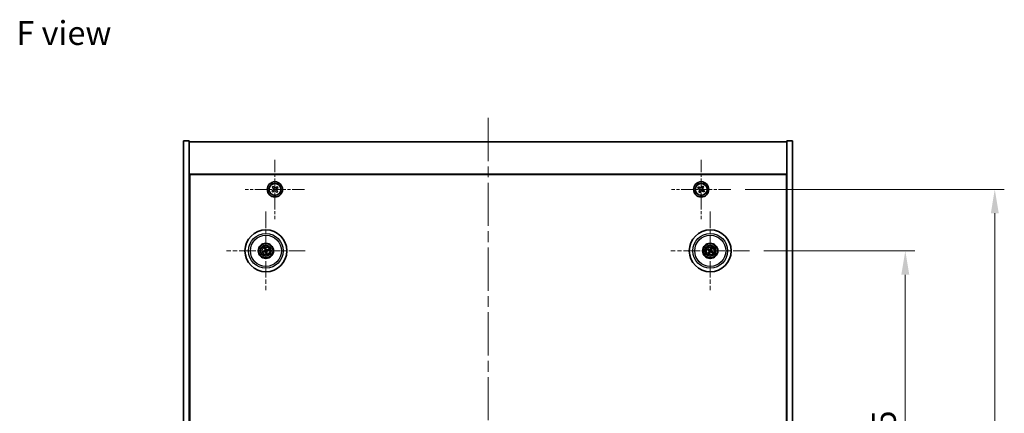
# Model space of a CAD drawing. Units: millimetres. Extents: x 58 to 8524, y 32 to 1437.
# Drawn here: x 2159 to 2676, y 378 to 584 of the extents above; entities that cross this region are included whole.
import ezdxf

# ---------------------------------------------------------------- set-up
doc = ezdxf.new("R2010")
doc.units = ezdxf.units.MM
doc.header["$LTSCALE"] = 4
doc.linetypes.add('CHAIN', pattern=[0.3543, 0.2362, -0.0295, 0.0591, -0.0295])
doc.layers.get('Defpoints').update_dxf_attribs({"lineweight": 25})
for name, color, linetype, lineweight in [('Center Mark (ISO)', 131, 'Continuous', 18), ('Centerline (ISO)', 131, 'Continuous', 18), ('Dimension (ISO)', 7, 'Continuous', 18), ('Dimension (ISO) @ 1', 7, 'Continuous', 18), ('Symbol (ISO)', 7, 'Continuous', 18), ('Visible (ISO)', 7, 'Continuous', 35), ('Visible Narrow (ISO)', 7, 'Continuous', 25)]:
    doc.layers.add(name, color=color, linetype=linetype, lineweight=lineweight)
doc.styles.add('Note Text (TK)', font='txt')
doc.dimstyles.new('Default - Method 1b (TK)', dxfattribs={"dimscale": 4, "dimtxt": 2.5, "dimasz": 2.5, "dimexe": 1, "dimexo": 1.5, "dimgap": 1, "dimtad": 1, "dimtoh": 1, "dimrnd": 1e-08, "dimdsep": 46, "dimtxsty": 'Note Text (TK)', "dimcen": 0.09, "dimdle": 5, "dimclrd": 100, "dimclre": 100, "dimclrt": 7, "dimadec": 1, "dimazin": 1, "dimtfac": 1, "dimtmove": 0, "dimatfit": 3, "dimfxl": 1, "dimtolj": 1, "dimlwd": -1, "dimlwe": -1, "dimarcsym": 0})

# ---------------------------------------------------------------- blocks, each defined once
blk = doc.blocks.new('*D38')
at = {"layer": 'Defpoints', "color": 0}
for p in [(2542.35, 462.84), (2542.35, 248.34), (2624.21, 248.34)]:
    blk.add_point(p, dxfattribs=at)
at = {"layer": 'Dimension (ISO)', "color": 100}
for p, q in [((2549.85, 462.84), (2629.21, 462.84)), ((2624.21, 450.34), (2624.21, 260.84)), ((2549.85, 248.34), (2629.21, 248.34))]:
    blk.add_line(p, q, dxfattribs=at)
for points in [[(2622.12, 450.34), (2626.29, 450.34), (2624.21, 462.84)], [(2622.12, 260.84), (2626.29, 260.84), (2624.21, 248.34)]]:
    blk.add_solid(points, dxfattribs=at)
at = {"layer": 'Dimension (ISO)', "color": 7, "insert": (2612.96, 336.49), "char_height": 12.5, "attachment_point": 4, "rotation": 90, "style": 'Note Text (TK)'}
blk.add_mtext('\\A1;214.5', dxfattribs=at)
blk = doc.blocks.new('*D39')
at = {"layer": 'Defpoints', "color": 0}
for p in [(2532.5, 495.09), (2532.5, 216.09), (2671.22, 216.09)]:
    blk.add_point(p, dxfattribs=at)
at = {"layer": 'Dimension (ISO)', "color": 100}
for p, q in [((2540, 495.09), (2676.22, 495.09)), ((2671.22, 482.59), (2671.22, 228.59)), ((2540, 216.09), (2676.22, 216.09))]:
    blk.add_line(p, q, dxfattribs=at)
for points in [[(2669.14, 482.59), (2673.3, 482.59), (2671.22, 495.09)], [(2669.14, 228.59), (2673.3, 228.59), (2671.22, 216.09)]]:
    blk.add_solid(points, dxfattribs=at)
at = {"layer": 'Dimension (ISO)', "color": 7, "insert": (2659.97, 342.92), "char_height": 12.5, "attachment_point": 4, "rotation": 90, "style": 'Note Text (TK)'}
blk.add_mtext('\\A1;279', dxfattribs=at)

msp = doc.modelspace()

# ---------------------------------------------------------------- linework, layer by layer
at = {"layer": 'Center Mark (ISO)', "linetype": 'CHAIN', "ltscale": 6.914953}
for p, q in [((2292.9463, 510.6525), (2292.9463, 479.5374)), ((2516.9463, 510.6525), (2516.9463, 479.5374)), ((2308.5038, 495.0949), (2277.3888, 495.0949)), ((2532.5038, 495.0949), (2501.3888, 495.0949))]:
    msp.add_line(p, q, dxfattribs=at)
at = {"layer": 'Center Mark (ISO)', "linetype": 'CHAIN', "ltscale": 9.17975}
for p, q in [((2288.1963, 483.4978), (2288.1963, 442.1921)), ((2521.6963, 483.4978), (2521.6963, 442.1921)), ((2308.8492, 462.8449), (2267.5434, 462.8449)), ((2542.3492, 462.8449), (2501.0434, 462.8449))]:
    msp.add_line(p, q, dxfattribs=at)
at = {"layer": 'Centerline (ISO)', "linetype": 'CHAIN', "ltscale": 23.990969}
msp.add_line((2404.9463, 532.5949), (2404.9463, 178.5949), dxfattribs=at)
at = {"layer": 'Visible (ISO)'}
for p, q in [((2244.9463, 520.5949), (2247.9463, 520.5949)), ((2244.9463, 190.5949), (2244.9463, 520.5949)), ((2247.9463, 190.5949), (2247.9463, 520.5949)), ((2247.9463, 520.0949), (2561.9463, 520.0949)), ((2564.9463, 520.5949), (2561.9463, 520.5949)), ((2561.9463, 520.5949), (2561.9463, 190.5949)), ((2564.9463, 520.5949), (2564.9463, 190.5949)), ((2561.9463, 503.0949), (2247.9463, 503.0949)), ((2248.1963, 208.3449), (2248.1963, 502.8449)), ((2248.1963, 502.8449), (2561.6963, 502.8449)), ((2561.6963, 502.8449), (2561.6963, 208.3449)), ((2292.0034, 496.729), (2291.4474, 496.2407)), ((2292.4918, 496.1731), (2292.0034, 496.729)), ((2517.6291, 496.8537), (2517.2312, 496.2298)), ((2518.2531, 496.4558), (2517.6291, 496.8537)), ((2291.8682, 494.6404), (2291.3122, 494.152)), ((2291.3122, 494.152), (2291.8006, 493.5961)), ((2291.4474, 496.2407), (2291.9358, 495.6847)), ((2291.8006, 493.5961), (2292.3565, 494.0844)), ((2293.4009, 494.0168), (2293.8892, 493.4608)), ((2294.0921, 496.5938), (2293.5361, 496.1055)), ((2293.8892, 493.4608), (2294.4452, 493.9492)), ((2294.4452, 493.9492), (2293.9568, 494.5051)), ((2294.0245, 495.5495), (2294.5804, 496.0378)), ((2294.5804, 496.0378), (2294.0921, 496.5938)), ((2515.5855, 496.4017), (2515.1876, 495.7778)), ((2515.1876, 495.7778), (2515.8115, 495.3798)), ((2516.2094, 496.0038), (2515.5855, 496.4017)), ((2516.0375, 494.358), (2515.6396, 493.7341)), ((2515.6396, 493.7341), (2516.2635, 493.3362)), ((2516.2635, 493.3362), (2516.6614, 493.9601)), ((2517.6832, 494.1861), (2518.3071, 493.7882)), ((2517.8551, 495.8318), (2518.2531, 496.4558)), ((2518.7051, 494.4121), (2518.0811, 494.81)), ((2518.3071, 493.7882), (2518.7051, 494.4121)), ((2248.1963, 490.0949), (2247.9463, 490.0949)), ((2247.9463, 489.5949), (2248.1963, 489.5949)), ((2561.9463, 490.0949), (2561.6963, 490.0949)), ((2561.9463, 489.5949), (2561.6963, 489.5949)), ((2287.3785, 462.7867), (2286.8375, 462.7475)), ((2286.9469, 462.302), (2287.4445, 462.5178)), ((2287.6533, 464.0943), (2287.8692, 463.5967)), ((2288.1381, 463.6628), (2288.0989, 464.2037)), ((2288.2546, 462.0271), (2288.2937, 461.4862)), ((2288.7393, 461.5956), (2288.5235, 462.0931)), ((2289.4457, 463.3879), (2288.9481, 463.1721)), ((2289.0142, 462.9032), (2289.5551, 462.9423)), ((2520.4235, 463.3304), (2520.9301, 463.1368)), ((2521.0709, 463.3752), (2520.6569, 463.7254)), ((2521.1661, 462.2196), (2520.8158, 461.8055)), ((2521.2108, 461.5721), (2521.4045, 462.0787)), ((2522.1818, 464.1178), (2521.9881, 463.6112)), ((2522.2266, 463.4703), (2522.5768, 463.8844)), ((2522.3217, 462.3147), (2522.7358, 461.9644)), ((2522.9691, 462.3595), (2522.4625, 462.5531))]:
    msp.add_line(p, q, dxfattribs=at)
for centre, radius in [((2292.9463, 495.0949), 4), ((2292.9463, 495.0949), 3.15), ((2516.9463, 495.0949), 4), ((2516.9463, 495.0949), 3.15), ((2288.1963, 462.8449), 11), ((2521.6963, 462.8449), 11), ((2288.1963, 462.8449), 4), ((2288.1963, 462.8449), 3.75), ((2521.6963, 462.8449), 4), ((2521.6963, 462.8449), 3.75), ((2288.1963, 462.8449), 2.8), ((2521.6963, 462.8449), 2.8)]:
    msp.add_circle(centre, radius, dxfattribs=at)
for centre, start, end in [((2288.1963, 462.8449), 184.07362, 203.516996), ((2288.1963, 462.8449), 94.07362, 113.516996), ((2288.1963, 462.8449), 274.07362, 293.516996), ((2288.1963, 462.8449), 4.07362, 23.516996), ((2521.6963, 462.8449), 139.706138, 159.149514), ((2521.6963, 462.8449), 229.706138, 249.149514), ((2521.6963, 462.8449), 49.706138, 69.149514), ((2521.6963, 462.8449), 319.706138, 339.149514)]:
    msp.add_arc(centre, 0.8199, start, end, dxfattribs=at)
for centre, major_axis, start_param, end_param in [((2288.2386, 462.6783), (-4.8433, -1.2298), 4.80330753, 5.00936987), ((2288.1566, 463.0123), (4.8621, 1.1532), 4.41540809, 4.62147044), ((2288.3636, 462.8846), (1.1532, -4.8621), 4.41540809, 4.62147044), ((2288.363, 462.8873), (1.2298, -4.8433), 4.80330753, 5.00936987), ((2288.0296, 462.8026), (-1.2298, 4.8433), 4.80330753, 5.00936987), ((2288.029, 462.8052), (-1.1532, 4.8621), 4.41540809, 4.62147044), ((2288.236, 462.6776), (-4.8621, -1.1532), 4.41540809, 4.62147044), ((2288.154, 463.0116), (4.8433, 1.2298), 4.80330753, 5.00936987), ((2521.7849, 462.9923), (4.2822, -2.5755), 4.41540809, 4.62147044), ((2521.61, 462.6962), (-4.3223, 2.5075), 4.80330753, 5.00936987), ((2521.8451, 462.7586), (-2.5075, -4.3223), 4.80330753, 5.00936987), ((2521.549, 462.9336), (2.5755, 4.2822), 4.41540809, 4.62147044), ((2521.8437, 462.7563), (-2.5755, -4.2822), 4.41540809, 4.62147044), ((2521.7826, 462.9937), (4.3223, -2.5075), 4.80330753, 5.00936987), ((2521.5476, 462.9312), (2.5075, 4.3223), 4.80330753, 5.00936987), ((2521.6077, 462.6976), (-4.2822, 2.5755), 4.41540809, 4.62147044)]:
    msp.add_ellipse(centre, major_axis=major_axis, ratio=0.08715574, start_param=start_param, end_param=end_param, dxfattribs=at)
for points, knots in [([(2291.8682, 494.6404), (2291.9376, 494.7014), (2291.9998, 494.7805), (2292.0871, 494.9575), (2292.1122, 495.0555), (2292.1243, 495.2416), (2292.112, 495.342), (2292.0483, 495.5288), (2291.9968, 495.6153), (2291.9358, 495.6847)], [0.225164225, 0.225164225, 0.225164225, 0.225164225, 0.253148765, 0.253148765, 0.281133306, 0.281133306, 0.309117846, 0.309117846, 0.337102387, 0.337102387, 0.337102387, 0.337102387]), ([(2293.4009, 494.0168), (2293.3399, 494.0862), (2293.2608, 494.1484), (2293.0837, 494.2358), (2292.9858, 494.2609), (2292.7996, 494.2729), (2292.6993, 494.2607), (2292.5124, 494.1969), (2292.426, 494.1454), (2292.3565, 494.0844)], [0.338363496, 0.338363496, 0.338363496, 0.338363496, 0.366348036, 0.366348036, 0.394332577, 0.394332577, 0.422317117, 0.422317117, 0.450301658, 0.450301658, 0.450301658, 0.450301658]), ([(2292.4918, 496.1731), (2292.5528, 496.1036), (2292.6319, 496.0414), (2292.8089, 495.9541), (2292.9068, 495.929), (2293.093, 495.9169), (2293.1934, 495.9292), (2293.3802, 495.993), (2293.4667, 496.0445), (2293.5361, 496.1055)], [0.113199271, 0.113199271, 0.113199271, 0.113199271, 0.141183811, 0.141183811, 0.169168352, 0.169168352, 0.197152892, 0.197152892, 0.225137433, 0.225137433, 0.225137433, 0.225137433]), ([(2294.0245, 495.5495), (2293.955, 495.4885), (2293.8928, 495.4094), (2293.8055, 495.2323), (2293.7804, 495.1344), (2293.7683, 494.9482), (2293.7806, 494.8479), (2293.8444, 494.6611), (2293.8959, 494.5746), (2293.9568, 494.5051)], [0, 0, 0, 0, 0.027984541, 0.027984541, 0.055969081, 0.055969081, 0.083953622, 0.083953622, 0.111938162, 0.111938162, 0.111938162, 0.111938162]), ([(2516.0375, 494.358), (2516.0872, 494.4359), (2516.1249, 494.5293), (2516.1594, 494.7236), (2516.1563, 494.8247), (2516.116, 495.0068), (2516.0762, 495.0998), (2515.9629, 495.2614), (2515.8894, 495.3302), (2515.8115, 495.3798)], [0, 0, 0, 0, 0.027984541, 0.027984541, 0.055969081, 0.055969081, 0.083953622, 0.083953622, 0.111938162, 0.111938162, 0.111938162, 0.111938162]), ([(2516.2094, 496.0038), (2516.2873, 495.9541), (2516.3806, 495.9164), (2516.575, 495.8818), (2516.676, 495.885), (2516.8582, 495.9253), (2516.9512, 495.965), (2517.1128, 496.0783), (2517.1815, 496.1518), (2517.2312, 496.2298)], [0.338363496, 0.338363496, 0.338363496, 0.338363496, 0.366348036, 0.366348036, 0.394332577, 0.394332577, 0.422317117, 0.422317117, 0.450301658, 0.450301658, 0.450301658, 0.450301658]), ([(2517.6832, 494.1861), (2517.6053, 494.2358), (2517.512, 494.2735), (2517.3176, 494.3081), (2517.2166, 494.3049), (2517.0344, 494.2646), (2516.9415, 494.2249), (2516.7798, 494.1116), (2516.7111, 494.038), (2516.6614, 493.9601)], [0.113199271, 0.113199271, 0.113199271, 0.113199271, 0.141183811, 0.141183811, 0.169168352, 0.169168352, 0.197152892, 0.197152892, 0.225137433, 0.225137433, 0.225137433, 0.225137433]), ([(2517.8551, 495.8318), (2517.8054, 495.7539), (2517.7677, 495.6606), (2517.7332, 495.4663), (2517.7364, 495.3652), (2517.7767, 495.183), (2517.8164, 495.0901), (2517.9297, 494.9284), (2518.0032, 494.8597), (2518.0811, 494.81)], [0.225164225, 0.225164225, 0.225164225, 0.225164225, 0.253148765, 0.253148765, 0.281133306, 0.281133306, 0.309117846, 0.309117846, 0.337102387, 0.337102387, 0.337102387, 0.337102387]), ([(2286.7188, 462.722), (2286.7283, 462.7247), (2286.7389, 462.7275), (2286.7605, 462.733), (2286.7751, 462.7364), (2286.7978, 462.7414), (2286.8101, 462.7437), (2286.8259, 462.7463), (2286.8328, 462.7472), (2286.8375, 462.7475)], [0.0122628834, 0.0122628834, 0.0122628834, 0.0122628834, 0.0151542734, 0.0151542734, 0.0189595549, 0.0189595549, 0.022715966, 0.022715966, 0.0257516105, 0.0257516105, 0.0257516105, 0.0257516105]), ([(2286.9469, 462.302), (2286.9426, 462.3001), (2286.9361, 462.2977), (2286.9209, 462.2926), (2286.9089, 462.289), (2286.8864, 462.2828), (2286.872, 462.2791), (2286.8502, 462.274), (2286.8395, 462.2716), (2286.8299, 462.2696)], [0.0346009038, 0.0346009038, 0.0346009038, 0.0346009038, 0.0376365484, 0.0376365484, 0.0413929595, 0.0413929595, 0.045198241, 0.045198241, 0.0480896309, 0.0480896309, 0.0480896309, 0.0480896309]), ([(2287.6533, 464.0943), (2287.6514, 464.0987), (2287.649, 464.1052), (2287.644, 464.1204), (2287.6404, 464.1324), (2287.6342, 464.1548), (2287.6305, 464.1693), (2287.6254, 464.191), (2287.623, 464.2017), (2287.621, 464.2113)], [0.0346009038, 0.0346009038, 0.0346009038, 0.0346009038, 0.0376365484, 0.0376365484, 0.0413929595, 0.0413929595, 0.045198241, 0.045198241, 0.0480896309, 0.0480896309, 0.0480896309, 0.0480896309]), ([(2287.8369, 463.226), (2287.8425, 463.2017), (2287.8436, 463.1747), (2287.835, 463.1224), (2287.8252, 463.0971), (2287.799, 463.0546), (2287.7808, 463.0345), (2287.7388, 463.0039), (2287.7153, 462.9931), (2287.6922, 462.987)], [0, 0, 0, 0, 0.0074949209, 0.0074949209, 0.0149898419, 0.0149898419, 0.0224863874, 0.0224863874, 0.0296679253, 0.0296679253, 0.0296679253, 0.0296679253]), ([(2287.9665, 463.2567), (2287.9761, 463.2229), (2287.9802, 463.1865), (2287.9777, 463.1291), (2287.9737, 463.1028), (2287.9585, 463.0513), (2287.9473, 463.026), (2287.9205, 462.9818), (2287.9033, 462.9601), (2287.8647, 462.9228), (2287.8432, 462.9071), (2287.7935, 462.8782), (2287.7594, 462.865), (2287.7249, 462.8579)], [0.1466285026, 0.1466285026, 0.1466285026, 0.1466285026, 0.1576101955, 0.1576101955, 0.1653520771, 0.1653520771, 0.1730939586, 0.1730939586, 0.1808358402, 0.1808358402, 0.1885777218, 0.1885777218, 0.1995594146, 0.1995594146, 0.1995594146, 0.1995594146]), ([(2287.7846, 462.6151), (2287.8184, 462.6247), (2287.8547, 462.6288), (2287.9122, 462.6263), (2287.9384, 462.6224), (2287.99, 462.6072), (2288.0153, 462.5959), (2288.0594, 462.5692), (2288.0812, 462.5519), (2288.1185, 462.5133), (2288.1341, 462.4919), (2288.163, 462.4421), (2288.1762, 462.408), (2288.1833, 462.3735)], [0.1466285026, 0.1466285026, 0.1466285026, 0.1466285026, 0.1576101955, 0.1576101955, 0.1653520771, 0.1653520771, 0.1730939586, 0.1730939586, 0.1808358402, 0.1808358402, 0.1885777218, 0.1885777218, 0.1995594146, 0.1995594146, 0.1995594146, 0.1995594146]), ([(2287.8153, 462.4855), (2287.8395, 462.4911), (2287.8666, 462.4922), (2287.9189, 462.4836), (2287.9442, 462.4738), (2287.9867, 462.4476), (2288.0068, 462.4294), (2288.0373, 462.3875), (2288.0482, 462.364), (2288.0543, 462.3408)], [0, 0, 0, 0, 0.0074949209, 0.0074949209, 0.0149898419, 0.0149898419, 0.0224863874, 0.0224863874, 0.0296679253, 0.0296679253, 0.0296679253, 0.0296679253]), ([(2288.0734, 464.3224), (2288.0761, 464.313), (2288.0789, 464.3024), (2288.0844, 464.2807), (2288.0878, 464.2662), (2288.0927, 464.2434), (2288.0951, 464.2311), (2288.0977, 464.2153), (2288.0986, 464.2085), (2288.0989, 464.2037)], [0.0122628834, 0.0122628834, 0.0122628834, 0.0122628834, 0.0151542734, 0.0151542734, 0.0189595549, 0.0189595549, 0.022715966, 0.022715966, 0.0257516105, 0.0257516105, 0.0257516105, 0.0257516105]), ([(2288.6081, 463.0748), (2288.5742, 463.0651), (2288.5379, 463.061), (2288.4804, 463.0636), (2288.4542, 463.0675), (2288.4027, 463.0827), (2288.3773, 463.094), (2288.3332, 463.1207), (2288.3115, 463.1379), (2288.2741, 463.1766), (2288.2585, 463.198), (2288.2296, 463.2478), (2288.2164, 463.2819), (2288.2093, 463.3163)], [0.1466285026, 0.1466285026, 0.1466285026, 0.1466285026, 0.1576101955, 0.1576101955, 0.1653520771, 0.1653520771, 0.1730939586, 0.1730939586, 0.1808358402, 0.1808358402, 0.1885777218, 0.1885777218, 0.1995594146, 0.1995594146, 0.1995594146, 0.1995594146]), ([(2288.3192, 461.3674), (2288.3166, 461.3769), (2288.3137, 461.3875), (2288.3082, 461.4091), (2288.3048, 461.4237), (2288.2999, 461.4464), (2288.2975, 461.4587), (2288.295, 461.4745), (2288.2941, 461.4814), (2288.2937, 461.4862)], [0.0122628834, 0.0122628834, 0.0122628834, 0.0122628834, 0.0151542734, 0.0151542734, 0.0189595549, 0.0189595549, 0.022715966, 0.022715966, 0.0257516105, 0.0257516105, 0.0257516105, 0.0257516105]), ([(2288.5774, 463.2043), (2288.5531, 463.1988), (2288.5261, 463.1976), (2288.4738, 463.2063), (2288.4485, 463.216), (2288.4059, 463.2422), (2288.3859, 463.2604), (2288.3553, 463.3024), (2288.3444, 463.3259), (2288.3384, 463.3491)], [0, 0, 0, 0, 0.0074949209, 0.0074949209, 0.0149898419, 0.0149898419, 0.0224863874, 0.0224863874, 0.0296679253, 0.0296679253, 0.0296679253, 0.0296679253]), ([(2288.4262, 462.4332), (2288.4165, 462.467), (2288.4124, 462.5033), (2288.415, 462.5608), (2288.4189, 462.5871), (2288.4341, 462.6386), (2288.4454, 462.6639), (2288.4721, 462.7081), (2288.4893, 462.7298), (2288.528, 462.7671), (2288.5494, 462.7828), (2288.5992, 462.8116), (2288.6333, 462.8248), (2288.6677, 462.8319)], [0.1466285026, 0.1466285026, 0.1466285026, 0.1466285026, 0.1576101955, 0.1576101955, 0.1653520771, 0.1653520771, 0.1730939586, 0.1730939586, 0.1808358402, 0.1808358402, 0.1885777218, 0.1885777218, 0.1995594146, 0.1995594146, 0.1995594146, 0.1995594146]), ([(2288.5557, 462.4639), (2288.5502, 462.4881), (2288.549, 462.5152), (2288.5576, 462.5675), (2288.5674, 462.5928), (2288.5936, 462.6353), (2288.6118, 462.6554), (2288.6538, 462.6859), (2288.6773, 462.6968), (2288.7005, 462.7029)], [0, 0, 0, 0, 0.0074949209, 0.0074949209, 0.0149898419, 0.0149898419, 0.0224863874, 0.0224863874, 0.0296679253, 0.0296679253, 0.0296679253, 0.0296679253]), ([(2288.7393, 461.5956), (2288.7412, 461.5912), (2288.7436, 461.5847), (2288.7486, 461.5695), (2288.7522, 461.5575), (2288.7584, 461.5351), (2288.7621, 461.5206), (2288.7673, 461.4989), (2288.7697, 461.4881), (2288.7717, 461.4785)], [0.0346009038, 0.0346009038, 0.0346009038, 0.0346009038, 0.0376365484, 0.0376365484, 0.0413929595, 0.0413929595, 0.045198241, 0.045198241, 0.0480896309, 0.0480896309, 0.0480896309, 0.0480896309]), ([(2289.4457, 463.3879), (2289.4501, 463.3898), (2289.4566, 463.3922), (2289.4718, 463.3973), (2289.4837, 463.4008), (2289.5062, 463.407), (2289.5207, 463.4107), (2289.5424, 463.4159), (2289.5531, 463.4183), (2289.5627, 463.4203)], [0.0346009038, 0.0346009038, 0.0346009038, 0.0346009038, 0.0376365484, 0.0376365484, 0.0413929595, 0.0413929595, 0.045198241, 0.045198241, 0.0480896309, 0.0480896309, 0.0480896309, 0.0480896309]), ([(2289.6738, 462.9679), (2289.6644, 462.9652), (2289.6537, 462.9623), (2289.6321, 462.9569), (2289.6176, 462.9534), (2289.5948, 462.9485), (2289.5825, 462.9461), (2289.5667, 462.9436), (2289.5598, 462.9427), (2289.5551, 462.9423)], [0.0122628834, 0.0122628834, 0.0122628834, 0.0122628834, 0.0151542734, 0.0151542734, 0.0189595549, 0.0189595549, 0.022715966, 0.022715966, 0.0257516105, 0.0257516105, 0.0257516105, 0.0257516105]), ([(2520.4235, 463.3304), (2520.419, 463.3321), (2520.4127, 463.3349), (2520.3983, 463.342), (2520.3873, 463.3478), (2520.3669, 463.359), (2520.3539, 463.3665), (2520.3348, 463.378), (2520.3255, 463.3838), (2520.3172, 463.3891)], [0.0346009038, 0.0346009038, 0.0346009038, 0.0346009038, 0.0376365484, 0.0376365484, 0.0413929595, 0.0413929595, 0.045198241, 0.045198241, 0.0480896309, 0.0480896309, 0.0480896309, 0.0480896309]), ([(2520.5541, 463.7902), (2520.5628, 463.7855), (2520.5723, 463.7801), (2520.5916, 463.7689), (2520.6044, 463.7612), (2520.6242, 463.7488), (2520.6346, 463.7419), (2520.6477, 463.7327), (2520.6532, 463.7285), (2520.6569, 463.7254)], [0.0122628834, 0.0122628834, 0.0122628834, 0.0122628834, 0.0151542734, 0.0151542734, 0.0189595549, 0.0189595549, 0.022715966, 0.022715966, 0.0257516105, 0.0257516105, 0.0257516105, 0.0257516105]), ([(2520.751, 461.7028), (2520.7557, 461.7114), (2520.7611, 461.721), (2520.7723, 461.7403), (2520.7801, 461.7531), (2520.7925, 461.7728), (2520.7994, 461.7832), (2520.8086, 461.7963), (2520.8127, 461.8018), (2520.8158, 461.8055)], [0.0122628834, 0.0122628834, 0.0122628834, 0.0122628834, 0.0151542734, 0.0151542734, 0.0189595549, 0.0189595549, 0.022715966, 0.022715966, 0.0257516105, 0.0257516105, 0.0257516105, 0.0257516105]), ([(2521.2108, 461.5721), (2521.2091, 461.5677), (2521.2063, 461.5613), (2521.1993, 461.5469), (2521.1935, 461.5359), (2521.1822, 461.5155), (2521.1747, 461.5026), (2521.1632, 461.4834), (2521.1574, 461.4741), (2521.1522, 461.4658)], [0.0346009038, 0.0346009038, 0.0346009038, 0.0346009038, 0.0376365484, 0.0376365484, 0.0413929595, 0.0413929595, 0.045198241, 0.045198241, 0.0480896309, 0.0480896309, 0.0480896309, 0.0480896309]), ([(2521.1726, 462.8545), (2521.1938, 462.8415), (2521.214, 462.8234), (2521.2453, 462.7806), (2521.2566, 462.756), (2521.2686, 462.7075), (2521.2703, 462.6804), (2521.2628, 462.6291), (2521.2541, 462.6047), (2521.2422, 462.5838)], [0, 0, 0, 0, 0.0074949209, 0.0074949209, 0.0149898419, 0.0149898419, 0.0224863874, 0.0224863874, 0.0296679253, 0.0296679253, 0.0296679253, 0.0296679253]), ([(2521.2412, 462.9685), (2521.2722, 462.9518), (2521.301, 462.9293), (2521.3403, 462.8873), (2521.3563, 462.8661), (2521.3825, 462.8192), (2521.3928, 462.7935), (2521.4056, 462.7435), (2521.4091, 462.716), (2521.4088, 462.6623), (2521.405, 462.636), (2521.3908, 462.5802), (2521.3764, 462.5466), (2521.3574, 462.517)], [0.1466285026, 0.1466285026, 0.1466285026, 0.1466285026, 0.1576101955, 0.1576101955, 0.1653520771, 0.1653520771, 0.1730939586, 0.1730939586, 0.1808358402, 0.1808358402, 0.1885777218, 0.1885777218, 0.1995594146, 0.1995594146, 0.1995594146, 0.1995594146]), ([(2521.8199, 463.3), (2521.8032, 463.2691), (2521.7807, 463.2403), (2521.7387, 463.2009), (2521.7175, 463.1849), (2521.6706, 463.1587), (2521.6449, 463.1485), (2521.5949, 463.1356), (2521.5674, 463.1321), (2521.5137, 463.1325), (2521.4874, 463.1363), (2521.4316, 463.1504), (2521.398, 463.1648), (2521.3684, 463.1839)], [0.1466285026, 0.1466285026, 0.1466285026, 0.1466285026, 0.1576101955, 0.1576101955, 0.1653520771, 0.1653520771, 0.1730939586, 0.1730939586, 0.1808358402, 0.1808358402, 0.1885777218, 0.1885777218, 0.1995594146, 0.1995594146, 0.1995594146, 0.1995594146]), ([(2521.7058, 463.3686), (2521.6928, 463.3474), (2521.6748, 463.3273), (2521.632, 463.2959), (2521.6074, 463.2847), (2521.5589, 463.2726), (2521.5318, 463.271), (2521.4804, 463.2785), (2521.4561, 463.2872), (2521.4352, 463.299)], [0, 0, 0, 0, 0.0074949209, 0.0074949209, 0.0149898419, 0.0149898419, 0.0224863874, 0.0224863874, 0.0296679253, 0.0296679253, 0.0296679253, 0.0296679253]), ([(2521.5727, 462.3898), (2521.5895, 462.4208), (2521.6119, 462.4496), (2521.6539, 462.4889), (2521.6751, 462.5049), (2521.722, 462.5312), (2521.7478, 462.5414), (2521.7977, 462.5542), (2521.8252, 462.5577), (2521.879, 462.5574), (2521.9052, 462.5536), (2521.961, 462.5394), (2521.9946, 462.525), (2522.0242, 462.506)], [0.1466285026, 0.1466285026, 0.1466285026, 0.1466285026, 0.1576101955, 0.1576101955, 0.1653520771, 0.1653520771, 0.1730939586, 0.1730939586, 0.1808358402, 0.1808358402, 0.1885777218, 0.1885777218, 0.1995594146, 0.1995594146, 0.1995594146, 0.1995594146]), ([(2521.6868, 462.3212), (2521.6998, 462.3424), (2521.7179, 462.3626), (2521.7606, 462.3939), (2521.7853, 462.4052), (2521.8338, 462.4173), (2521.8608, 462.4189), (2521.9122, 462.4114), (2521.9366, 462.4027), (2521.9574, 462.3908)], [0, 0, 0, 0, 0.0074949209, 0.0074949209, 0.0149898419, 0.0149898419, 0.0224863874, 0.0224863874, 0.0296679253, 0.0296679253, 0.0296679253, 0.0296679253]), ([(2522.1514, 462.7213), (2522.1205, 462.7381), (2522.0916, 462.7605), (2522.0523, 462.8025), (2522.0363, 462.8237), (2522.0101, 462.8706), (2521.9999, 462.8964), (2521.987, 462.9464), (2521.9835, 462.9739), (2521.9839, 463.0276), (2521.9877, 463.0539), (2522.0018, 463.1096), (2522.0162, 463.1432), (2522.0352, 463.1728)], [0.1466285026, 0.1466285026, 0.1466285026, 0.1466285026, 0.1576101955, 0.1576101955, 0.1653520771, 0.1653520771, 0.1730939586, 0.1730939586, 0.1808358402, 0.1808358402, 0.1885777218, 0.1885777218, 0.1995594146, 0.1995594146, 0.1995594146, 0.1995594146]), ([(2522.22, 462.8354), (2522.1988, 462.8484), (2522.1787, 462.8665), (2522.1473, 462.9092), (2522.1361, 462.9339), (2522.124, 462.9824), (2522.1224, 463.0094), (2522.1299, 463.0608), (2522.1385, 463.0852), (2522.1504, 463.106)], [0, 0, 0, 0, 0.0074949209, 0.0074949209, 0.0149898419, 0.0149898419, 0.0224863874, 0.0224863874, 0.0296679253, 0.0296679253, 0.0296679253, 0.0296679253]), ([(2522.1818, 464.1178), (2522.1835, 464.1222), (2522.1863, 464.1285), (2522.1933, 464.1429), (2522.1992, 464.154), (2522.2104, 464.1744), (2522.2179, 464.1873), (2522.2294, 464.2064), (2522.2352, 464.2158), (2522.2405, 464.2241)], [0.0346009038, 0.0346009038, 0.0346009038, 0.0346009038, 0.0376365484, 0.0376365484, 0.0413929595, 0.0413929595, 0.045198241, 0.045198241, 0.0480896309, 0.0480896309, 0.0480896309, 0.0480896309]), ([(2522.6416, 463.9871), (2522.6369, 463.9785), (2522.6315, 463.9689), (2522.6203, 463.9496), (2522.6126, 463.9368), (2522.6002, 463.9171), (2522.5933, 463.9067), (2522.5841, 463.8936), (2522.5799, 463.888), (2522.5768, 463.8844)], [0.0122628834, 0.0122628834, 0.0122628834, 0.0122628834, 0.0151542734, 0.0151542734, 0.0189595549, 0.0189595549, 0.022715966, 0.022715966, 0.0257516105, 0.0257516105, 0.0257516105, 0.0257516105]), ([(2522.8385, 461.8997), (2522.8299, 461.9044), (2522.8203, 461.9098), (2522.801, 461.921), (2522.7882, 461.9287), (2522.7685, 461.9411), (2522.758, 461.948), (2522.745, 461.9572), (2522.7394, 461.9614), (2522.7358, 461.9644)], [0.0122628834, 0.0122628834, 0.0122628834, 0.0122628834, 0.0151542734, 0.0151542734, 0.0189595549, 0.0189595549, 0.022715966, 0.022715966, 0.0257516105, 0.0257516105, 0.0257516105, 0.0257516105]), ([(2522.9691, 462.3595), (2522.9736, 462.3578), (2522.9799, 462.3549), (2522.9943, 462.3479), (2523.0054, 462.3421), (2523.0258, 462.3308), (2523.0387, 462.3233), (2523.0578, 462.3118), (2523.0672, 462.3061), (2523.0754, 462.3008)], [0.0346009038, 0.0346009038, 0.0346009038, 0.0346009038, 0.0376365484, 0.0376365484, 0.0413929595, 0.0413929595, 0.045198241, 0.045198241, 0.0480896309, 0.0480896309, 0.0480896309, 0.0480896309])]:
    msp.add_open_spline(points, degree=3, knots=knots, dxfattribs=at)
for points, weights in [([(2287.7249, 462.8579), (2287.5988, 462.8319), (2287.3785, 462.7867)], [1.607360829, 1.31905273402, 1]), ([(2287.4445, 462.5178), (2287.6607, 462.5797), (2287.7846, 462.6151)], [1, 1.31905273402, 1.607360829]), ([(2287.8692, 463.5967), (2287.9311, 463.3805), (2287.9665, 463.2567)], [1, 1.31905273402, 1.607360829]), ([(2288.2093, 463.3163), (2288.1833, 463.4425), (2288.1381, 463.6628)], [1.607360829, 1.31905273402, 1]), ([(2288.1833, 462.3735), (2288.2093, 462.2474), (2288.2546, 462.0271)], [1.607360829, 1.31905273402, 1]), ([(2288.5235, 462.0931), (2288.4615, 462.3093), (2288.4262, 462.4332)], [1, 1.31905273402, 1.607360829]), ([(2288.9481, 463.1721), (2288.7319, 463.1102), (2288.6081, 463.0748)], [1, 1.31905273402, 1.607360829]), ([(2288.6677, 462.8319), (2288.7938, 462.8579), (2289.0142, 462.9032)], [1.607360829, 1.31905273402, 1]), ([(2520.9301, 463.1368), (2521.128, 463.0299), (2521.2412, 462.9685)], [1, 1.31905273402, 1.607360829]), ([(2521.3684, 463.1839), (2521.2601, 463.2535), (2521.0709, 463.3752)], [1.607360829, 1.31905273402, 1]), ([(2521.3574, 462.517), (2521.2878, 462.4087), (2521.1661, 462.2196)], [1.607360829, 1.31905273402, 1]), ([(2521.4045, 462.0787), (2521.5114, 462.2766), (2521.5727, 462.3898)], [1, 1.31905273402, 1.607360829]), ([(2521.9881, 463.6112), (2521.8812, 463.4133), (2521.8199, 463.3)], [1, 1.31905273402, 1.607360829]), ([(2522.0242, 462.506), (2522.1326, 462.4364), (2522.3217, 462.3147)], [1.607360829, 1.31905273402, 1]), ([(2522.0352, 463.1728), (2522.1048, 463.2812), (2522.2266, 463.4703)], [1.607360829, 1.31905273402, 1]), ([(2522.4625, 462.5531), (2522.2646, 462.66), (2522.1514, 462.7213)], [1, 1.31905273402, 1.607360829])]:
    msp.add_rational_spline(points, weights, degree=2, dxfattribs=at)
at = {"layer": 'Visible Narrow (ISO)'}
for p, q in [((2287.6922, 462.987), (2287.7249, 462.8579)), ((2287.8153, 462.4855), (2287.7846, 462.6151)), ((2287.8369, 463.226), (2287.9665, 463.2567)), ((2288.0543, 462.3408), (2288.1833, 462.3735)), ((2288.3384, 463.3491), (2288.2093, 463.3163)), ((2288.5557, 462.4639), (2288.4262, 462.4332)), ((2288.5774, 463.2043), (2288.6081, 463.0748)), ((2288.7005, 462.7029), (2288.6677, 462.8319)), ((2521.1726, 462.8545), (2521.2412, 462.9685)), ((2521.2422, 462.5838), (2521.3574, 462.517)), ((2521.4352, 463.299), (2521.3684, 463.1839)), ((2521.6868, 462.3212), (2521.5727, 462.3898)), ((2521.7058, 463.3686), (2521.8199, 463.3)), ((2521.9574, 462.3908), (2522.0242, 462.506)), ((2522.1504, 463.106), (2522.0352, 463.1728)), ((2522.22, 462.8354), (2522.1514, 462.7213))]:
    msp.add_line(p, q, dxfattribs=at)
for centre, radius in [((2292.9463, 495.0949), 3.0575), ((2516.9463, 495.0949), 3.0575), ((2288.1963, 462.8449), 9.1393), ((2288.1963, 462.8449), 8.1529), ((2521.6963, 462.8449), 9.1393), ((2521.6963, 462.8449), 8.1529), ((2288.1963, 462.8449), 2.7135), ((2288.1963, 462.8449), 1.9975), ((2521.6963, 462.8449), 2.7135), ((2521.6963, 462.8449), 1.9975)]:
    msp.add_circle(centre, radius, dxfattribs=at)
for centre, radius, start, end in [((2288.1963, 462.8449), 1.4826, 184.755779, 202.834838), ((2288.1963, 462.8449), 1.3623, 184.100629, 203.489987), ((2288.1963, 462.8449), 1.4826, 94.755779, 112.834838), ((2288.1963, 462.8449), 1.3623, 94.100629, 113.489987), ((2288.1963, 462.8449), 1.3623, 274.100629, 293.489987), ((2288.1963, 462.8449), 1.4826, 274.755779, 292.834838), ((2288.1963, 462.8449), 1.3623, 4.100629, 23.489987), ((2288.1963, 462.8449), 1.4826, 4.755779, 22.834838), ((2521.6963, 462.8449), 1.4826, 140.388296, 158.467356), ((2521.6963, 462.8449), 1.3623, 139.733147, 159.122505), ((2521.6963, 462.8449), 1.4826, 230.388296, 248.467356), ((2521.6963, 462.8449), 1.3623, 229.733147, 249.122505), ((2521.6963, 462.8449), 1.3623, 49.733147, 69.122505), ((2521.6963, 462.8449), 1.4826, 50.388296, 68.467356), ((2521.6963, 462.8449), 1.3623, 319.733147, 339.122505), ((2521.6963, 462.8449), 1.4826, 320.388296, 338.467356)]:
    msp.add_arc(centre, radius, start, end, dxfattribs=at)

# ---------------------------------------------------------------- texts
at = {"layer": 'Symbol (ISO)', "color": 7, "insert": (2157.0962, 577.1406), "char_height": 12.5, "width": 50.365496, "attachment_point": 4, "line_spacing_factor": 1.5, "style": 'Note Text (TK)'}
msp.add_mtext('{\\fＭＳ Ｐゴシック|b0|i0;F view}', dxfattribs=at)

# ---------------------------------------------------------------- dimensions: what is measured, and where the dimension line sits
at = {"layer": 'Dimension (ISO) @ 1', "color": 100}
for base, p1, p2, picture, middle in [((2671.2213, 216.0949), (2532.5038, 495.0949), (2532.5038, 216.0949), '*D39', (2671.2213, 355.5949)), ((2624.2057, 248.3449), (2542.3492, 462.8449), (2542.3492, 248.3449), '*D38', (2624.2057, 355.5949))]:
    dim = msp.add_linear_dim(base=base, p1=p1, p2=p2, angle=90, dimstyle='Default - Method 1b (TK)', override={"dimscale": 1, "dimtxt": 12.5, "dimasz": 12.5, "dimexe": 5, "dimexo": 7.5, "dimgap": 5, "dimtoh": 0, "dimdec": 2, "dimcen": 0.45, "dimtol": 0, "dimlim": 0, "dimtp": 0, "dimtm": 0, "dimtdec": 2, "dimtix": 0, "dimtofl": 0, "dimtmove": 0, "dimatfit": 1}, dxfattribs=at)
    dim.commit()
    dim.dimension.update_dxf_attribs({"geometry": picture, "text_midpoint": middle, "dimtype": 128})

doc.saveas('drawing.dxf')
